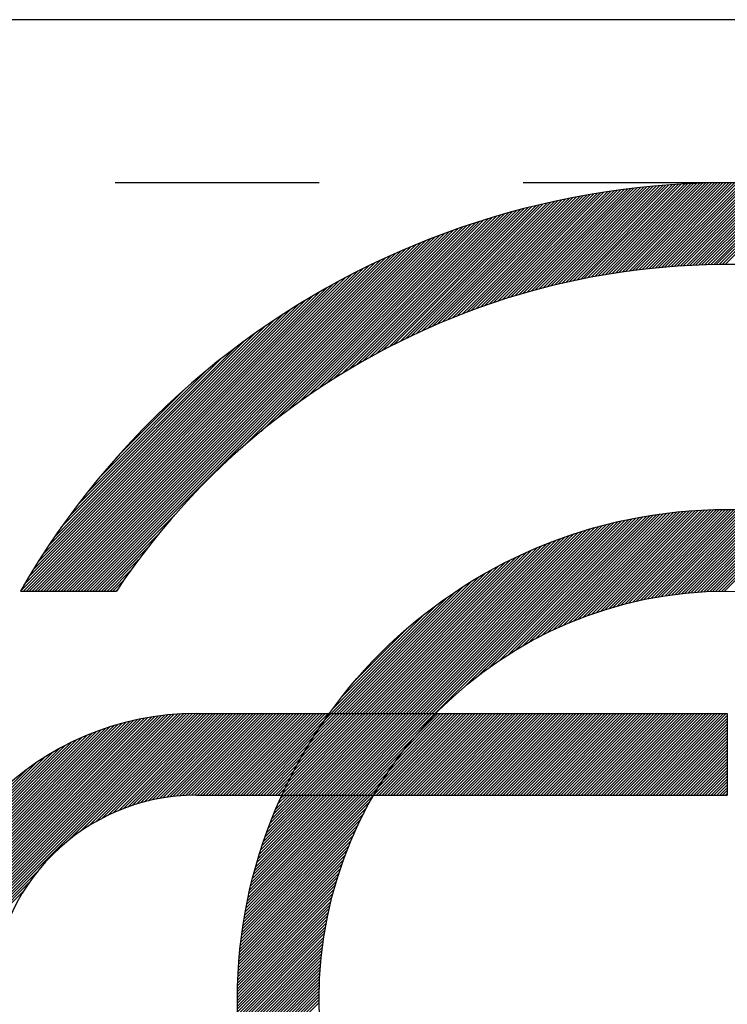
# Model space of a CAD drawing. Extents: x 0 to 4029, y -20 to 2875.
# Drawn here: x 1655 to 1659, y 1547 to 1553 of the extents above; entities that cross this region are included whole.
import ezdxf

# ---------------------------------------------------------------- set-up
doc = ezdxf.new("R2010")
doc.units = 0
doc.header["$LTSCALE"] = 10
doc.header["$MEASUREMENT"] = 0
doc.linetypes.add('PHANTOM', pattern=[2.5, 1.25, -0.25, 0.25, -0.25, 0.25, -0.25])
doc.layers.get('0').update_dxf_attribs({"linetype": 'CONTINUOUS'})
doc.layers.get('DEFPOINTS').update_dxf_attribs({"linetype": 'CONTINUOUS'})
doc.layers.add('2', color=5, linetype='PHANTOM')

# ---------------------------------------------------------------- blocks, each defined once
blk = doc.blocks.new('*X91')
at = {"color": 0}
for p, q in [((7.3796, 12.1349), (8.0342, 12.7895)), ((7.4051, 12.1427), (8.0546, 12.7922)), ((7.4303, 12.1502), (8.0749, 12.7948)), ((7.4553, 12.1575), (8.0951, 12.7973)), ((7.48, 12.1646), (8.1152, 12.7998)), ((7.5046, 12.1715), (8.1352, 12.8021)), ((7.5289, 12.1782), (8.1551, 12.8044)), ((7.5531, 12.1846), (8.175, 12.8065)), ((7.577, 12.1909), (8.1947, 12.8086)), ((7.6008, 12.197), (8.2144, 12.8106)), ((7.6244, 12.2029), (8.234, 12.8125)), ((7.6478, 12.2086), (8.2534, 12.8143)), ((7.671, 12.2142), (8.2728, 12.816)), ((7.6941, 12.2196), (8.2922, 12.8176)), ((7.717, 12.2248), (8.3114, 12.8192)), ((7.7397, 12.2299), (8.3306, 12.8207)), ((7.7623, 12.2348), (8.3496, 12.8221)), ((7.7847, 12.2395), (8.3686, 12.8234)), ((7.807, 12.2441), (8.3875, 12.8246)), ((7.8291, 12.2486), (8.4064, 12.8258)), ((7.8511, 12.2529), (8.4252, 12.8269)), ((7.873, 12.257), (8.4439, 12.8279)), ((7.8947, 12.2611), (8.4625, 12.8289)), ((7.9163, 12.265), (8.481, 12.8297)), ((7.9377, 12.2687), (8.4995, 12.8305)), ((7.959, 12.2724), (8.5179, 12.8313)), ((7.9802, 12.2759), (8.5362, 12.8319)), ((8.0013, 12.2793), (8.5545, 12.8325)), ((8.0222, 12.2826), (8.5727, 12.833)), ((8.0431, 12.2857), (8.5908, 12.8335)), ((8.0638, 12.2887), (8.6089, 12.8338)), ((8.0844, 12.2917), (8.6269, 12.8342)), ((8.1049, 12.2945), (8.6448, 12.8344)), ((8.1252, 12.2972), (8.6627, 12.8346)), ((8.1455, 12.2998), (8.6805, 12.8347)), ((8.1657, 12.3022), (8.6982, 12.8348)), ((8.1857, 12.3046), (8.7159, 12.8348)), ((8.2057, 12.3069), (8.7335, 12.8347)), ((8.2255, 12.3091), (8.751, 12.8346)), ((8.2453, 12.3112), (8.7685, 12.8344)), ((8.2649, 12.3131), (8.786, 12.8341)), ((8.2845, 12.315), (8.8033, 12.8338)), ((8.304, 12.3168), (8.8206, 12.8335)), ((8.3233, 12.3185), (8.8379, 12.833)), ((8.3426, 12.3201), (8.8551, 12.8326)), ((8.3618, 12.3216), (8.8722, 12.832)), ((8.3809, 12.323), (8.8893, 12.8314)), ((8.3999, 12.3244), (8.9063, 12.8308)), ((8.4189, 12.3256), (8.9233, 12.8301)), ((8.4377, 12.3268), (8.9402, 12.8293)), ((8.4565, 12.3279), (8.9571, 12.8285)), ((8.4751, 12.3289), (8.9739, 12.8276)), ((8.4937, 12.3298), (8.9906, 12.8267)), ((8.5122, 12.3306), (9.0073, 12.8257)), ((8.5307, 12.3314), (9.024, 12.8247)), ((8.549, 12.3321), (9.0405, 12.8236)), ((8.5673, 12.3327), (9.0571, 12.8224)), ((8.5855, 12.3332), (9.0736, 12.8212)), ((8.6036, 12.3336), (9.09, 12.82)), ((8.6217, 12.334), (9.1064, 12.8187)), ((8.6397, 12.3343), (9.1227, 12.8174)), ((8.6576, 12.3345), (9.139, 12.816)), ((8.6754, 12.3347), (9.1553, 12.8145)), ((8.6932, 12.3348), (9.1715, 12.8131)), ((6.9325, 11.9707), (7.693, 12.7311)), ((6.9632, 11.9837), (7.7152, 12.7357)), ((6.9935, 11.9963), (7.7373, 12.7401)), ((7.0233, 12.0084), (7.7593, 12.7444)), ((7.0527, 12.0202), (7.7811, 12.7485)), ((7.0818, 12.0315), (7.8028, 12.7526)), ((7.1104, 12.0425), (7.8244, 12.7565)), ((7.1387, 12.0531), (7.8459, 12.7603)), ((7.1667, 12.0634), (7.8672, 12.764)), ((7.1943, 12.0733), (7.8885, 12.7675)), ((7.2216, 12.083), (7.9096, 12.771)), ((7.2486, 12.0923), (7.9306, 12.7743)), ((7.2754, 12.1014), (7.9516, 12.7776)), ((7.3018, 12.1102), (7.9724, 12.7807)), ((7.328, 12.1187), (7.9931, 12.7837)), ((7.354, 12.1269), (8.0137, 12.7866)), ((6.5548, 11.7874), (7.4391, 12.6717)), ((6.5931, 11.808), (7.4629, 12.6778)), ((6.6304, 11.8276), (7.4866, 12.6839)), ((6.6667, 11.8463), (7.5102, 12.6897)), ((6.7023, 11.8642), (7.5335, 12.6954)), ((6.7371, 11.8813), (7.5568, 12.701)), ((6.7712, 11.8977), (7.5798, 12.7063)), ((6.8046, 11.9134), (7.6027, 12.7116)), ((6.8374, 11.9286), (7.6255, 12.7167)), ((6.8696, 11.9431), (7.6481, 12.7216)), ((6.9013, 11.9571), (7.6706, 12.7265)), ((6.1398, 11.5315), (7.216, 12.6077)), ((6.1956, 11.5696), (7.2416, 12.6156)), ((6.2479, 11.6042), (7.2669, 12.6233)), ((6.2974, 11.636), (7.2921, 12.6308)), ((6.3445, 11.6655), (7.3171, 12.6381)), ((6.3896, 11.6929), (7.3418, 12.6451)), ((6.433, 11.7187), (7.3664, 12.652)), ((6.4749, 11.7429), (7.3908, 12.6588)), ((6.5155, 11.7657), (7.415, 12.6653)), ((4.837, 10.3348), (7.0575, 12.5553)), ((5.7324, 11.2125), (7.0846, 12.5646)), ((5.8504, 11.3128), (7.1113, 12.5737)), ((5.9389, 11.3836), (7.1379, 12.5826)), ((6.0135, 11.4405), (7.1641, 12.5912)), ((6.0796, 11.489), (7.1902, 12.5995)), ((4.731, 10.3348), (6.8893, 12.4932)), ((4.7486, 10.3348), (6.9181, 12.5043)), ((4.7663, 10.3348), (6.9466, 12.5151)), ((4.784, 10.3348), (6.9748, 12.5256)), ((4.8017, 10.3348), (7.0027, 12.5358)), ((4.8194, 10.3348), (7.0302, 12.5457)), ((4.6426, 10.3348), (6.7399, 12.4321)), ((4.6603, 10.3348), (6.7705, 12.4451)), ((4.6779, 10.3348), (6.8008, 12.4577)), ((4.6956, 10.3348), (6.8307, 12.4699)), ((4.7133, 10.3348), (6.8602, 12.4817)), ((4.5719, 10.3348), (6.6126, 12.3756)), ((4.5895, 10.3348), (6.6452, 12.3904)), ((4.6072, 10.3348), (6.6772, 12.4048)), ((4.6249, 10.3348), (6.7088, 12.4186)), ((4.5012, 10.3348), (6.4768, 12.3105)), ((4.5188, 10.3348), (6.5117, 12.3277)), ((4.5365, 10.3348), (6.5459, 12.3442)), ((4.5542, 10.3348), (6.5796, 12.3602)), ((4.4481, 10.3348), (6.3678, 12.2545)), ((4.4658, 10.3348), (6.4049, 12.2739)), ((4.4835, 10.3348), (6.4413, 12.2926)), ((4.3951, 10.3348), (6.251, 12.1907)), ((4.4128, 10.3348), (6.2909, 12.213)), ((4.4304, 10.3348), (6.3299, 12.2342)), ((4.3774, 10.3348), (6.2099, 12.1673)), ((4.398, 10.3731), (6.1675, 12.1426)), ((4.4241, 10.4168), (6.1238, 12.1165)), ((4.4518, 10.4622), (6.0784, 12.0888)), ((4.4813, 10.5094), (6.0312, 12.0593)), ((4.5129, 10.5587), (5.9819, 12.0277)), ((4.547, 10.6104), (5.9302, 11.9936)), ((4.584, 10.6652), (5.8754, 11.9566)), ((4.6247, 10.7235), (5.817, 11.9158)), ((4.6701, 10.7866), (5.754, 11.8705)), ((4.7217, 10.8558), (5.6848, 11.8189)), ((4.7822, 10.934), (5.6065, 11.7584)), ((4.8573, 11.0268), (5.5138, 11.6833)), ((4.9636, 11.1508), (5.3898, 11.577)), ((4.8547, 10.3348), (5.3281, 10.8082)), ((7.4087, 9.9719), (8.2342, 10.7975)), ((7.4521, 9.9977), (8.2552, 10.8007)), ((7.493, 10.0209), (8.2759, 10.8038)), ((7.5317, 10.0419), (8.2965, 10.8067)), ((7.5686, 10.0612), (8.3169, 10.8095)), ((7.604, 10.0789), (8.3372, 10.812)), ((7.6381, 10.0953), (8.3573, 10.8145)), ((7.6711, 10.1106), (8.3772, 10.8167)), ((7.703, 10.1248), (8.397, 10.8188)), ((7.734, 10.1382), (8.4167, 10.8208)), ((7.7642, 10.1507), (8.4362, 10.8226)), ((7.7936, 10.1624), (8.4555, 10.8243)), ((7.8223, 10.1735), (8.4747, 10.8259)), ((7.8505, 10.1839), (8.4938, 10.8273)), ((7.878, 10.1937), (8.5128, 10.8286)), ((7.9049, 10.203), (8.5316, 10.8297)), ((7.9314, 10.2118), (8.5503, 10.8308)), ((7.9574, 10.2201), (8.5689, 10.8317)), ((7.9829, 10.228), (8.5874, 10.8324)), ((8.008, 10.2354), (8.6057, 10.8331)), ((8.0328, 10.2425), (8.624, 10.8337)), ((8.0571, 10.2492), (8.6421, 10.8341)), ((8.0811, 10.2555), (8.6601, 10.8344)), ((8.1048, 10.2615), (8.678, 10.8347)), ((8.1281, 10.2671), (8.6958, 10.8348)), ((8.1512, 10.2725), (8.7135, 10.8348)), ((8.1739, 10.2775), (8.731, 10.8347)), ((8.1964, 10.2823), (8.7485, 10.8345)), ((8.2186, 10.2868), (8.7659, 10.8342)), ((8.2405, 10.2911), (8.7832, 10.8338)), ((8.2622, 10.2951), (8.8004, 10.8333)), ((8.2836, 10.2989), (8.8175, 10.8327)), ((8.3048, 10.3024), (8.8344, 10.832)), ((8.3258, 10.3057), (8.8514, 10.8313)), ((8.3466, 10.3088), (8.8682, 10.8304)), ((8.3672, 10.3117), (8.8849, 10.8294)), ((8.3876, 10.3144), (8.9015, 10.8284)), ((8.4078, 10.317), (8.9181, 10.8273)), ((8.4278, 10.3193), (8.9345, 10.8261)), ((8.4476, 10.3214), (8.9509, 10.8248)), ((8.4672, 10.3234), (8.9672, 10.8234)), ((8.4867, 10.3252), (8.9834, 10.8219)), ((8.506, 10.3268), (8.9996, 10.8204)), ((8.5251, 10.3282), (9.0156, 10.8187)), ((8.5441, 10.3295), (9.0316, 10.817)), ((8.5629, 10.3307), (9.0475, 10.8153)), ((8.5816, 10.3317), (9.0633, 10.8134)), ((8.6001, 10.3325), (9.0791, 10.8115)), ((8.6185, 10.3333), (9.0947, 10.8095)), ((8.6368, 10.3338), (9.1103, 10.8074)), ((8.6549, 10.3343), (9.1259, 10.8052)), ((8.6729, 10.3346), (9.1413, 10.803)), ((8.6907, 10.3347), (9.1567, 10.8007)), ((6.8094, 9.5848), (7.967, 10.7424)), ((6.8271, 9.5848), (7.9906, 10.7483)), ((6.8447, 9.5848), (8.0139, 10.7539)), ((6.8624, 9.5848), (8.0369, 10.7593)), ((6.8801, 9.5848), (8.0597, 10.7644)), ((6.8978, 9.5848), (8.0823, 10.7693)), ((6.9155, 9.5848), (8.1046, 10.7739)), ((7.0951, 9.7467), (8.1267, 10.7784)), ((7.1851, 9.8191), (8.1486, 10.7826)), ((7.2531, 9.8694), (8.1703, 10.7866)), ((7.3107, 9.9093), (8.1918, 10.7904)), ((7.3619, 9.9428), (8.2131, 10.794)), ((4.8724, 10.3348), (5.2278, 10.6902)), ((6.668, 9.5848), (7.7674, 10.6842)), ((6.6856, 9.5848), (7.7936, 10.6927)), ((6.7033, 9.5848), (7.8194, 10.7008)), ((6.721, 9.5848), (7.8448, 10.7086)), ((6.7387, 9.5848), (7.8699, 10.716)), ((6.7564, 9.5848), (7.8946, 10.723)), ((6.774, 9.5848), (7.919, 10.7298)), ((6.7917, 9.5848), (7.9432, 10.7362)), ((6.5619, 9.5848), (7.6011, 10.624)), ((6.5796, 9.5848), (7.6301, 10.6353)), ((6.5973, 9.5848), (7.6585, 10.646)), ((6.6149, 9.5848), (7.6864, 10.6563)), ((6.6326, 9.5848), (7.7139, 10.6661)), ((6.6503, 9.5848), (7.7409, 10.6754)), ((4.8901, 10.3348), (5.157, 10.6017)), ((6.4735, 9.5848), (7.4463, 10.5576)), ((6.4912, 9.5848), (7.4788, 10.5724)), ((6.5089, 9.5848), (7.5104, 10.5863)), ((6.5265, 9.5848), (7.5413, 10.5996)), ((6.5442, 9.5848), (7.5715, 10.6121)), ((4.9077, 10.3348), (5.1001, 10.5271)), ((6.4205, 9.5848), (7.3431, 10.5075)), ((6.4382, 9.5848), (7.3786, 10.5252)), ((6.4558, 9.5848), (7.413, 10.5419)), ((4.9254, 10.3348), (5.0516, 10.461)), ((6.3674, 9.5848), (7.2285, 10.4458)), ((6.3851, 9.5848), (7.2683, 10.4679)), ((6.4028, 9.5848), (7.3064, 10.4884)), ((4.9431, 10.3348), (5.0091, 10.4008)), ((6.3321, 9.5848), (7.1427, 10.3954)), ((6.3498, 9.5848), (7.1867, 10.4218)), ((4.9608, 10.3348), (4.971, 10.345)), ((6.2967, 9.5848), (7.0452, 10.3333)), ((6.3144, 9.5848), (7.0958, 10.3661)), ((6.2791, 9.5848), (6.9898, 10.2956)), ((6.2897, 9.6131), (6.9275, 10.2509)), ((6.3457, 9.6868), (6.8538, 10.1949)), ((6.4259, 9.7846), (6.7559, 10.1147)), ((3.706, 7.8602), (5.4303, 9.5846)), ((3.7063, 7.8783), (5.4123, 9.5842)), ((3.7069, 7.8965), (5.3941, 9.5837)), ((3.7076, 7.9149), (5.3757, 9.5829)), ((3.7086, 7.9336), (5.357, 9.582)), ((3.7098, 7.9524), (5.3382, 9.5808)), ((3.7112, 7.9715), (5.3191, 9.5794)), ((3.7128, 7.9908), (5.2998, 9.5778)), ((3.7146, 8.0103), (5.2803, 9.576)), ((3.7167, 8.0301), (5.2605, 9.5739)), ((3.7191, 8.0501), (5.2405, 9.5715)), ((3.7218, 8.0705), (5.2201, 9.5688)), ((3.7247, 8.0911), (5.1995, 9.5659)), ((3.7279, 8.112), (5.1786, 9.5627)), ((3.7314, 8.1332), (5.1574, 9.5592)), ((3.7353, 8.1547), (5.1359, 9.5553)), ((3.7395, 8.1766), (5.114, 9.5511)), ((3.7441, 8.1989), (5.0917, 9.5465)), ((3.7491, 8.2215), (5.0691, 9.5415)), ((3.7545, 8.2446), (5.046, 9.5361)), ((3.7603, 8.2681), (5.0225, 9.5303)), ((4.6717, 8.8082), (5.4482, 9.5848)), ((4.7421, 8.861), (5.4659, 9.5848)), ((4.794, 8.8952), (5.4836, 9.5848)), ((4.8378, 8.9213), (5.5012, 9.5848)), ((4.8767, 8.9425), (5.5189, 9.5848)), ((4.9122, 8.9604), (5.5366, 9.5848)), ((4.9453, 8.9758), (5.5543, 9.5848)), ((4.9763, 8.9892), (5.572, 9.5848)), ((5.0058, 9.001), (5.5896, 9.5848)), ((5.034, 9.0115), (5.6073, 9.5848)), ((5.061, 9.0208), (5.625, 9.5848)), ((5.087, 9.0291), (5.6427, 9.5848)), ((5.1122, 9.0366), (5.6603, 9.5848)), ((5.1366, 9.0433), (5.678, 9.5848)), ((5.1603, 9.0493), (5.6957, 9.5848)), ((5.1833, 9.0547), (5.7134, 9.5848)), ((5.2058, 9.0595), (5.7311, 9.5848)), ((5.2277, 9.0638), (5.7487, 9.5848)), ((5.2492, 9.0676), (5.7664, 9.5848)), ((5.2702, 9.0709), (5.7841, 9.5848)), ((5.2908, 9.0738), (5.8018, 9.5848)), ((5.311, 9.0764), (5.8194, 9.5848)), ((5.3309, 9.0785), (5.8371, 9.5848)), ((5.3503, 9.0803), (5.8548, 9.5848)), ((5.3695, 9.0818), (5.8725, 9.5848)), ((5.3883, 9.083), (5.8902, 9.5848)), ((5.4069, 9.0838), (5.9078, 9.5848)), ((5.4251, 9.0844), (5.9255, 9.5848)), ((5.4431, 9.0847), (5.9432, 9.5848)), ((5.4609, 9.0848), (5.9609, 9.5848)), ((5.4785, 9.0848), (5.9785, 9.5848)), ((5.4962, 9.0848), (5.9962, 9.5848)), ((5.5139, 9.0848), (6.0139, 9.5848)), ((5.5316, 9.0848), (6.0316, 9.5848)), ((5.5492, 9.0848), (6.0492, 9.5848)), ((5.5669, 9.0848), (6.0669, 9.5848)), ((5.5846, 9.0848), (6.0846, 9.5848)), ((5.6023, 9.0848), (6.1023, 9.5848)), ((5.62, 9.0848), (6.12, 9.5848)), ((5.6376, 9.0848), (6.1376, 9.5848)), ((5.6553, 9.0848), (6.1553, 9.5848)), ((5.673, 9.0848), (6.173, 9.5848)), ((5.6907, 9.0848), (6.1907, 9.5848)), ((5.7083, 9.0848), (6.2083, 9.5848)), ((5.726, 9.0848), (6.226, 9.5848)), ((5.7437, 9.0848), (6.2437, 9.5848)), ((5.7614, 9.0848), (6.2614, 9.5848)), ((5.7791, 9.0848), (6.245, 9.5507)), ((5.983, 9.0943), (6.4735, 9.5848)), ((5.9912, 9.0848), (6.4912, 9.5848)), ((5.9987, 9.1276), (6.4558, 9.5848)), ((6.0089, 9.0848), (6.5089, 9.5848)), ((6.0154, 9.162), (6.4382, 9.5848)), ((6.0265, 9.0848), (6.5265, 9.5848)), ((6.0331, 9.1974), (6.4205, 9.5848)), ((6.0442, 9.0848), (6.5442, 9.5848)), ((6.0522, 9.2342), (6.4028, 9.5848)), ((6.0619, 9.0848), (6.5619, 9.5848)), ((6.0727, 9.2723), (6.3851, 9.5848)), ((6.0796, 9.0848), (6.5796, 9.5848)), ((6.0948, 9.3121), (6.3674, 9.5848)), ((6.0973, 9.0848), (6.5973, 9.5848)), ((6.1149, 9.0848), (6.6149, 9.5848)), ((6.1188, 9.3538), (6.3498, 9.5848)), ((6.1326, 9.0848), (6.6326, 9.5848)), ((6.1452, 9.3979), (6.3321, 9.5848)), ((6.1503, 9.0848), (6.6503, 9.5848)), ((6.168, 9.0848), (6.668, 9.5848)), ((6.1744, 9.4448), (6.3144, 9.5848)), ((6.1856, 9.0848), (6.6856, 9.5848)), ((6.2033, 9.0848), (6.7033, 9.5848)), ((6.2073, 9.4954), (6.2967, 9.5848)), ((6.221, 9.0848), (6.721, 9.5848)), ((6.2387, 9.0848), (6.7387, 9.5848)), ((6.245, 9.5507), (6.2791, 9.5848)), ((6.2564, 9.0848), (6.7564, 9.5848)), ((6.274, 9.0848), (6.774, 9.5848)), ((6.2917, 9.0848), (6.7917, 9.5848)), ((6.3094, 9.0848), (6.8094, 9.5848)), ((6.3271, 9.0848), (6.8271, 9.5848)), ((6.3447, 9.0848), (6.8447, 9.5848)), ((6.3624, 9.0848), (6.8624, 9.5848)), ((6.3801, 9.0848), (6.8801, 9.5848)), ((6.3978, 9.0848), (6.8978, 9.5848)), ((6.4155, 9.0848), (6.9155, 9.5848)), ((6.5429, 9.0885), (7.0392, 9.5848)), ((6.5569, 9.0848), (7.0569, 9.5848)), ((6.5686, 9.1319), (7.0215, 9.5848)), ((6.5746, 9.0848), (7.0746, 9.5848)), ((6.5922, 9.0848), (7.0922, 9.5848)), ((6.5977, 9.1787), (7.0038, 9.5848)), ((6.6099, 9.0848), (7.1099, 9.5848)), ((6.6276, 9.0848), (7.1276, 9.5848)), ((6.6313, 9.2299), (6.9862, 9.5848)), ((6.6453, 9.0848), (7.1453, 9.5848)), ((6.6629, 9.0848), (7.1629, 9.5848)), ((6.6712, 9.2875), (6.9685, 9.5848)), ((6.6806, 9.0848), (7.1806, 9.5848)), ((6.6983, 9.0848), (7.1983, 9.5848)), ((6.716, 9.0848), (7.216, 9.5848)), ((6.7215, 9.3555), (6.9508, 9.5848)), ((6.7337, 9.0848), (7.2337, 9.5848)), ((6.7513, 9.0848), (7.2513, 9.5848)), ((6.769, 9.0848), (7.269, 9.5848)), ((6.7867, 9.0848), (7.2867, 9.5848)), ((6.7938, 9.4455), (6.9331, 9.5848)), ((6.8044, 9.0848), (7.3044, 9.5848)), ((6.822, 9.0848), (7.322, 9.5848)), ((6.8397, 9.0848), (7.3397, 9.5848)), ((6.8574, 9.0848), (7.3574, 9.5848)), ((6.8751, 9.0848), (7.3751, 9.5848)), ((6.8928, 9.0848), (7.3928, 9.5848)), ((6.9104, 9.0848), (7.4104, 9.5848)), ((6.9281, 9.0848), (7.4281, 9.5848)), ((6.9458, 9.0848), (7.4458, 9.5848)), ((6.9635, 9.0848), (7.4635, 9.5848)), ((6.9811, 9.0848), (7.4811, 9.5848)), ((6.9988, 9.0848), (7.4988, 9.5848)), ((7.0165, 9.0848), (7.5165, 9.5848)), ((7.0342, 9.0848), (7.5342, 9.5848)), ((7.0519, 9.0848), (7.5519, 9.5848)), ((7.0695, 9.0848), (7.5695, 9.5848)), ((7.0872, 9.0848), (7.5872, 9.5848)), ((7.1049, 9.0848), (7.6049, 9.5848)), ((7.1226, 9.0848), (7.6226, 9.5848)), ((7.1402, 9.0848), (7.6402, 9.5848)), ((7.1579, 9.0848), (7.6579, 9.5848)), ((7.1756, 9.0848), (7.6756, 9.5848)), ((7.1933, 9.0848), (7.6933, 9.5848)), ((7.211, 9.0848), (7.711, 9.5848)), ((7.2286, 9.0848), (7.7286, 9.5848)), ((7.2463, 9.0848), (7.7463, 9.5848)), ((7.264, 9.0848), (7.764, 9.5848)), ((7.2817, 9.0848), (7.7817, 9.5848)), ((7.2993, 9.0848), (7.7993, 9.5848)), ((7.317, 9.0848), (7.817, 9.5848)), ((7.3347, 9.0848), (7.8347, 9.5848)), ((7.3524, 9.0848), (7.8524, 9.5848)), ((7.37, 9.0848), (7.87, 9.5848)), ((7.3877, 9.0848), (7.8877, 9.5848)), ((7.4054, 9.0848), (7.9054, 9.5848)), ((7.4231, 9.0848), (7.9231, 9.5848)), ((7.4408, 9.0848), (7.9408, 9.5848)), ((7.4584, 9.0848), (7.9584, 9.5848)), ((7.4761, 9.0848), (7.9761, 9.5848)), ((7.4938, 9.0848), (7.9938, 9.5848)), ((7.5115, 9.0848), (8.0115, 9.5848)), ((7.5291, 9.0848), (8.0291, 9.5848)), ((7.5468, 9.0848), (8.0468, 9.5848)), ((7.5645, 9.0848), (8.0645, 9.5848)), ((7.5822, 9.0848), (8.0822, 9.5848)), ((7.5999, 9.0848), (8.0999, 9.5848)), ((7.6175, 9.0848), (8.1175, 9.5848)), ((7.6352, 9.0848), (8.1352, 9.5848)), ((7.6529, 9.0848), (8.1529, 9.5848)), ((7.6706, 9.0848), (8.1706, 9.5848)), ((7.6882, 9.0848), (8.1882, 9.5848)), ((7.7059, 9.0848), (8.2059, 9.5848)), ((7.7236, 9.0848), (8.2236, 9.5848)), ((7.7413, 9.0848), (8.2413, 9.5848)), ((7.759, 9.0848), (8.259, 9.5848)), ((7.7766, 9.0848), (8.2766, 9.5848)), ((7.7943, 9.0848), (8.2943, 9.5848)), ((7.812, 9.0848), (8.312, 9.5848)), ((7.8297, 9.0848), (8.3297, 9.5848)), ((7.8473, 9.0848), (8.3473, 9.5848)), ((7.865, 9.0848), (8.365, 9.5848)), ((7.8827, 9.0848), (8.3827, 9.5848)), ((7.9004, 9.0848), (8.4004, 9.5848)), ((7.9181, 9.0848), (8.4181, 9.5848)), ((7.9357, 9.0848), (8.4357, 9.5848)), ((7.9534, 9.0848), (8.4534, 9.5848)), ((7.9711, 9.0848), (8.4711, 9.5848)), ((7.9888, 9.0848), (8.4888, 9.5848)), ((8.0064, 9.0848), (8.5064, 9.5848)), ((8.0241, 9.0848), (8.5241, 9.5848)), ((8.0418, 9.0848), (8.5418, 9.5848)), ((8.0595, 9.0848), (8.5595, 9.5848)), ((8.0772, 9.0848), (8.5772, 9.5848)), ((8.0948, 9.0848), (8.5948, 9.5848)), ((8.1125, 9.0848), (8.6125, 9.5848)), ((8.1302, 9.0848), (8.6302, 9.5848)), ((8.1479, 9.0848), (8.6479, 9.5848)), ((8.1655, 9.0848), (8.6655, 9.5848)), ((8.1832, 9.0848), (8.6832, 9.5848)), ((8.2009, 9.0848), (8.7009, 9.5848)), ((8.2186, 9.0848), (8.7058, 9.572)), ((8.2363, 9.0848), (8.7058, 9.5543)), ((8.2539, 9.0848), (8.7058, 9.5367)), ((3.7666, 8.2921), (4.9985, 9.524)), ((3.7734, 8.3166), (4.974, 9.5171)), ((3.7808, 8.3417), (4.9489, 9.5098)), ((3.7888, 8.3673), (4.9233, 9.5018)), ((3.7974, 8.3936), (4.897, 9.4932)), ((3.8068, 8.4207), (4.8699, 9.4838)), ((3.817, 8.4485), (4.8421, 9.4736)), ((5.7967, 9.0848), (6.2073, 9.4954)), ((8.2716, 9.0848), (8.7058, 9.519)), ((8.2893, 9.0848), (8.7058, 9.5013)), ((8.307, 9.0848), (8.7058, 9.4836)), ((3.828, 8.4772), (4.8134, 9.4626)), ((3.84, 8.507), (4.7836, 9.4505)), ((3.8532, 8.5378), (4.7528, 9.4374)), ((3.8677, 8.57), (4.7206, 9.4228)), ((5.8144, 9.0848), (6.1744, 9.4448)), ((6.4331, 9.0848), (6.7938, 9.4455)), ((8.3246, 9.0848), (8.7058, 9.4659)), ((8.3423, 9.0848), (8.7058, 9.4483)), ((8.36, 9.0848), (8.7058, 9.4306)), ((8.3777, 9.0848), (8.7058, 9.4129)), ((3.8838, 8.6037), (4.6869, 9.4068)), ((3.9017, 8.6393), (4.6513, 9.3889)), ((3.9219, 8.6772), (4.6134, 9.3687)), ((5.8321, 9.0848), (6.1452, 9.3979)), ((5.8498, 9.0848), (6.1188, 9.3538)), ((6.4508, 9.0848), (6.7215, 9.3555)), ((8.3954, 9.0848), (8.7058, 9.3952)), ((8.413, 9.0848), (8.7058, 9.3776)), ((8.4307, 9.0848), (8.7058, 9.3599)), ((3.9451, 8.718), (4.5726, 9.3455)), ((3.9721, 8.7628), (4.5278, 9.3185)), ((5.8674, 9.0848), (6.0948, 9.3121)), ((8.4484, 9.0848), (8.7058, 9.3422)), ((8.4661, 9.0848), (8.7058, 9.3245)), ((8.4837, 9.0848), (8.7058, 9.3068)), ((8.5014, 9.0848), (8.7058, 9.2892)), ((4.0049, 8.8132), (4.4774, 9.2857)), ((4.0472, 8.8732), (4.4174, 9.2434)), ((5.8851, 9.0848), (6.0727, 9.2723)), ((5.9028, 9.0848), (6.0522, 9.2342)), ((6.4685, 9.0848), (6.6712, 9.2875)), ((6.4862, 9.0848), (6.6313, 9.2299)), ((8.5191, 9.0848), (8.7058, 9.2715)), ((8.5368, 9.0848), (8.7058, 9.2538)), ((8.5545, 9.0848), (8.7058, 9.2361)), ((5.9205, 9.0848), (6.0331, 9.1974)), ((6.5038, 9.0848), (6.5977, 9.1787)), ((8.5721, 9.0848), (8.7058, 9.2185)), ((8.5898, 9.0848), (8.7058, 9.2008)), ((8.6075, 9.0848), (8.7058, 9.1831)), ((5.9382, 9.0848), (6.0154, 9.162)), ((5.9558, 9.0848), (5.9987, 9.1276)), ((6.5215, 9.0848), (6.5686, 9.1319)), ((8.6252, 9.0848), (8.7058, 9.1654)), ((8.6428, 9.0848), (8.7058, 9.1478)), ((8.6605, 9.0848), (8.7058, 9.1301)), ((8.6782, 9.0848), (8.7058, 9.1124)), ((5.7399, 8.2854), (6.5392, 9.0848)), ((5.7431, 8.3064), (6.5215, 9.0848)), ((5.7465, 8.3275), (6.5038, 9.0848)), ((5.7502, 8.3488), (6.4862, 9.0848)), ((5.754, 8.3703), (6.4685, 9.0848)), ((5.758, 8.392), (6.4508, 9.0848)), ((5.7622, 8.4139), (6.4331, 9.0848)), ((5.7667, 8.436), (6.4155, 9.0848)), ((5.7713, 8.4583), (6.3978, 9.0848)), ((5.7762, 8.4809), (6.3801, 9.0848)), ((5.7813, 8.5037), (6.3624, 9.0848)), ((5.7867, 8.5267), (6.3447, 9.0848)), ((5.7923, 8.55), (6.3271, 9.0848)), ((5.7982, 8.5736), (6.3094, 9.0848)), ((5.8044, 8.5974), (6.2917, 9.0848)), ((5.8108, 8.6216), (6.274, 9.0848)), ((5.8176, 8.646), (6.2564, 9.0848)), ((5.8246, 8.6707), (6.2387, 9.0848)), ((5.832, 8.6958), (6.221, 9.0848)), ((5.8398, 8.7212), (6.2033, 9.0848)), ((5.8479, 8.747), (6.1856, 9.0848)), ((5.8563, 8.7732), (6.168, 9.0848)), ((5.8652, 8.7997), (6.1503, 9.0848)), ((5.8745, 8.8267), (6.1326, 9.0848)), ((5.8843, 8.8542), (6.1149, 9.0848)), ((5.8946, 8.8821), (6.0973, 9.0848)), ((5.9053, 8.9105), (6.0796, 9.0848)), ((5.9166, 8.9395), (6.0619, 9.0848)), ((5.9285, 8.9691), (6.0442, 9.0848)), ((5.941, 8.9993), (6.0265, 9.0848)), ((5.9543, 9.0302), (6.0089, 9.0848)), ((5.9682, 9.0618), (5.9912, 9.0848)), ((5.9735, 9.0848), (5.983, 9.0943)), ((6.5392, 9.0848), (6.5429, 9.0885)), ((8.6959, 9.0848), (8.7058, 9.0947)), ((5.7339, 8.2441), (6.4987, 9.0089)), ((5.7368, 8.2647), (6.5197, 9.0476)), ((5.7285, 8.2034), (6.4617, 8.9366)), ((5.7311, 8.2237), (6.4794, 8.972)), ((5.7239, 8.1634), (6.43, 8.8695)), ((5.7261, 8.1833), (6.4453, 8.9025)), ((5.7198, 8.1239), (6.4024, 8.8066)), ((5.7217, 8.1436), (6.4157, 8.8376)), ((5.7163, 8.0851), (6.3782, 8.747)), ((5.718, 8.1044), (6.3899, 8.7764)), ((5.7133, 8.0468), (6.3567, 8.6901)), ((5.7147, 8.0659), (6.3671, 8.7182)), ((5.7109, 8.009), (6.3376, 8.6357)), ((5.712, 8.0278), (6.3469, 8.6626)), ((3.7058, 7.8424), (4.4824, 8.6189)), ((5.7089, 7.9717), (6.3205, 8.5832)), ((5.7098, 7.9903), (6.3288, 8.6092)), ((3.7058, 7.8247), (4.4296, 8.5485)), ((5.7069, 7.9166), (6.2981, 8.5078)), ((5.7075, 7.9349), (6.3052, 8.5325)), ((5.7081, 7.9532), (6.3126, 8.5577)), ((3.706, 7.8072), (4.3954, 8.4966)), ((5.7062, 7.8805), (6.2851, 8.4595)), ((5.7065, 7.8985), (6.2914, 8.4835)), ((5.7058, 7.8448), (6.2735, 8.4125)), ((5.7058, 7.8271), (6.2681, 8.3894)), ((5.7059, 7.8626), (6.2791, 8.4358)), ((5.7059, 7.8096), (6.2631, 8.3667)), ((5.7061, 7.7921), (6.2583, 8.3442)), ((5.7064, 7.7747), (6.2538, 8.322)), ((5.7068, 7.7574), (6.2495, 8.3001)), ((5.7073, 7.7402), (6.2455, 8.2784)), ((5.7079, 7.7231), (6.2417, 8.257)), ((5.7086, 7.7061), (6.2382, 8.2358)), ((5.7093, 7.6892), (6.2349, 8.2148)), ((5.7102, 7.6724), (6.2317, 8.194)), ((5.7112, 7.6557), (6.2288, 8.1734)), ((5.7122, 7.6391), (6.2261, 8.153)), ((5.7133, 7.6225), (6.2236, 8.1328)), ((5.7145, 7.6061), (6.2213, 8.1128)), ((5.7158, 7.5897), (6.2192, 8.093)), ((5.7172, 7.5734), (6.2172, 8.0734)), ((5.7187, 7.5572), (6.2154, 8.0539)), ((5.7202, 7.541), (6.2138, 8.0346)), ((5.7218, 7.525), (6.2123, 8.0155)), ((5.7236, 7.509), (6.211, 7.9965)), ((5.7253, 7.4931), (6.2099, 7.9777)), ((5.7272, 7.4773), (6.2089, 7.959)), ((5.7291, 7.4615), (6.208, 7.9405)), ((5.7311, 7.4459), (6.2073, 7.9221)), ((5.7332, 7.4303), (6.2068, 7.9038)), ((5.7354, 7.4147), (6.2063, 7.8857)), ((5.7376, 7.3993), (6.206, 7.8677)), ((5.7399, 7.3839), (6.2059, 7.8499)), ((5.7423, 7.3686), (6.2058, 7.8322)), ((5.7447, 7.3534), (6.2059, 7.8146))]:
    blk.add_line(p, q, dxfattribs=at)

msp = doc.modelspace()

# ---------------------------------------------------------------- linework, layer by layer
for p, q in [((1676.8964, 1553.4981), (1640.8964, 1553.4981)), ((1654.5662, 1549.9981), (1655.1547, 1549.9981)), ((1655.6464, 1549.2481), (1658.8964, 1549.2481)), ((1658.8964, 1549.2481), (1658.8964, 1548.7481)), ((1655.6464, 1548.7481), (1658.8964, 1548.7481))]:
    msp.add_line(p, q)
for radius in [3, 2.5]:
    msp.add_circle((1658.8964, 1547.4981), radius)
for centre, radius, start, end in [((1658.8964, 1547.4981), 5, 210, 150), ((1658.8964, 1547.4981), 4.5, 213.74899, 146.25101), ((1655.6464, 1547.4981), 1.75, 90, 270), ((1655.6464, 1547.4981), 1.25, 90, 270)]:
    msp.add_arc(centre, radius, start, end)
at = {"layer": '2', "ltscale": 0.5}
msp.add_line((1663.8964, 1552.4981), (1653.8964, 1552.4981), dxfattribs=at)
at = {"layer": 'DEFPOINTS', "color": 0, "linetype": 'ByBlock'}
msp.add_point((1658.8964, 1547.4981), dxfattribs=at)

# ---------------------------------------------------------------- block references
msp.add_blockref('*X91', (1650.1905, 1539.6634))

doc.saveas('drawing.dxf')
